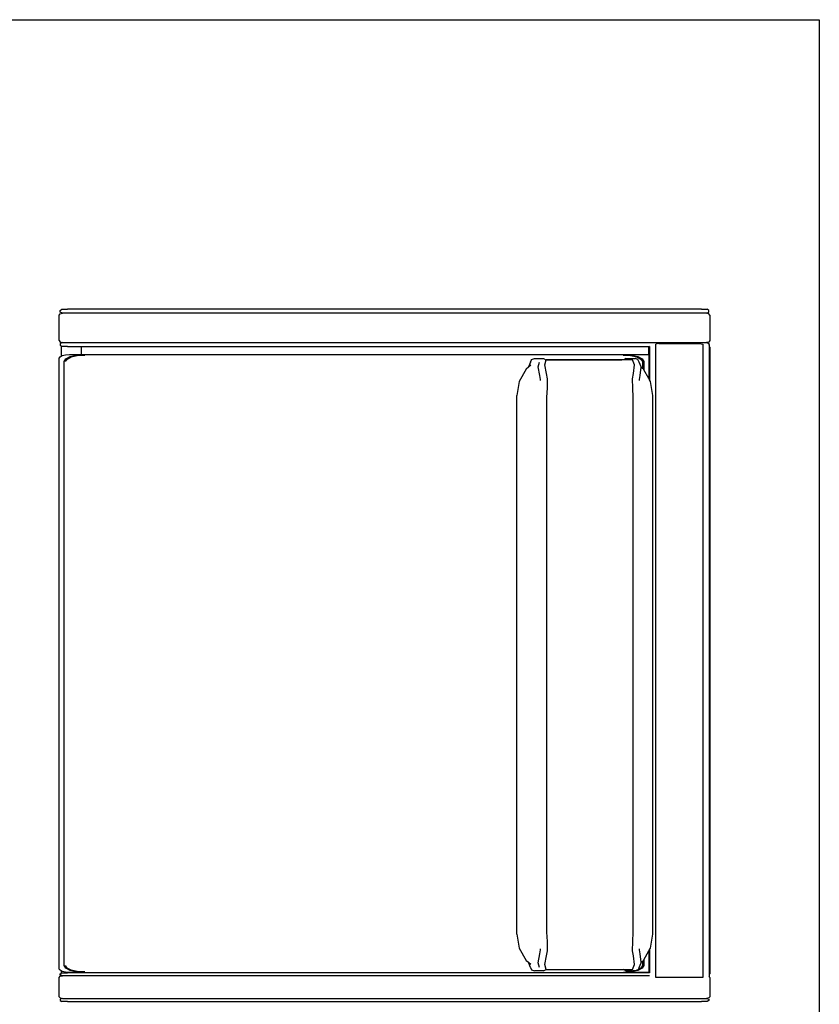
# Model space of a CAD drawing. Units: millimetres. Extents: x 2940 to 55297, y 16934 to 37962.
# Drawn here: x 25784 to 26783, y 21032 to 22262 of the extents above; entities that cross this region are included whole.
import ezdxf

# ---------------------------------------------------------------- set-up
doc = ezdxf.new("R2010")
doc.units = ezdxf.units.MM
doc.layers.add('Edges', color=7, linetype='Continuous')

# ---------------------------------------------------------------- blocks, each defined once
blk = doc.blocks.new('Waiting Lounge pl')
at = {"layer": 'Edges'}
for p, q in [((8053.7, 7642.3), (8054.9, 7644.2)), ((8054.7, 7648.2), (8057.1, 7649.7)), ((8055, 7646.1), (8054.7, 7648.2)), ((8054.9, 7644.2), (8057.9, 7644.9)), ((8057.9, 7644.9), (8055, 7646.1)), ((8057.1, 7649.7), (8064.2, 7649.7)), ((8862.3, 7644.9), (8057.9, 7644.9)), ((8856, 7649.7), (8064.2, 7649.7)), ((8856, 7649.7), (8863.1, 7649.7)), ((8862.3, 7644.9), (8865.2, 7646.1)), ((8865.3, 7644.2), (8862.3, 7644.9)), ((8865.5, 7648.2), (8863.1, 7649.7)), ((8865.2, 7646.1), (8865.5, 7648.2)), ((8866.5, 7642.3), (8865.3, 7644.2)), ((8053.7, 7610.6), (8053.7, 7642.3)), ((8866.5, 7642.3), (8866.5, 7610.6)), ((8053.7, 7610.6), (8054.9, 7608.8)), ((8055, 7606.9), (8054.7, 7604.8)), ((8054.9, 7608.8), (8056.1, 7608.5)), ((8056.1, 7607.3), (8055, 7606.9)), ((8056.1, 7608.5), (8056.1, 7607.3)), ((8056.1, 7608.5), (8057.9, 7608.1)), ((8057.9, 7608.1), (8056.1, 7607.3)), ((8057.9, 7608.1), (8862.3, 7608.1)), ((8803, 7606.9), (8798.9, 7606.3)), ((8798.9, 6814.7), (8798.9, 7606.3)), ((8803, 7606.9), (8853.8, 7606.9)), ((8853.8, 7606.9), (8857.9, 7606.3)), ((8857.9, 7606.3), (8857.9, 6814.7)), ((8865.3, 7608.8), (8862.3, 7608.1)), ((8862.3, 7608.1), (8865.2, 7606.9)), ((8865.2, 7606.9), (8865.3, 7605.8)), ((8866.5, 7610.6), (8865.3, 7608.8)), ((8054.7, 7604.8), (8056.1, 7603.9)), ((8056.1, 7603.9), (8056.1, 7591.2)), ((8056.1, 7603.9), (8057.1, 7603.3)), ((8064.2, 7603.3), (8057.1, 7603.3)), ((8064.2, 7603.3), (8791.2, 7603.3)), ((8081.5, 7593.1), (8081.5, 7603.3)), ((8790.5, 7602.7), (8790.3, 7602.5)), ((8790.3, 7593.1), (8790.3, 7602.5)), ((8791.2, 7603.2), (8790.5, 7602.7)), ((8791.2, 7603.3), (8791.2, 7603.2)), ((8791.2, 7603.2), (8791.2, 7561.5)), ((8865.3, 7605.8), (8865.6, 7605.7)), ((8865.3, 7605.8), (8865.5, 7604.8)), ((8865.6, 7605.7), (8865.6, 7603.2)), ((8865.6, 7603.2), (8866.5, 7602.5)), ((8865.6, 7603.2), (8865.6, 6818.4)), ((8866.5, 7602.5), (8866.5, 6819.1)), ((8053.7, 7588.8), (8054.7, 7590.4)), ((8053.7, 6825.1), (8053.7, 7588.8)), ((8054.7, 7590.4), (8056.1, 7591.2)), ((8056.1, 7591.2), (8057.4, 7591.8)), ((8057.4, 7591.8), (8061.5, 7592.8)), ((8060, 7584.5), (8062, 7587.8)), ((8060, 6829.4), (8060, 7584.5)), ((8061.5, 7592.8), (8066.4, 7593.1)), ((8061.6, 7584.5), (8063.5, 7587.6)), ((8062, 7587.8), (8067.5, 7590.6)), ((8063.5, 7587.6), (8068.6, 7590.2)), ((8066.4, 7593.1), (8081.5, 7593.1)), ((8067.5, 7590.6), (8075.7, 7592.4)), ((8068.6, 7590.2), (8076.3, 7591.9)), ((8075.7, 7592.4), (8085.4, 7593.1)), ((8076.3, 7591.9), (8085.6, 7592.6)), ((8081.5, 7593.1), (8085.4, 7593.1)), ((8085.4, 7593.1), (8758.5, 7593.1)), ((8642.3, 7583.7), (8639.9, 7577.8)), ((8642.3, 7583.7), (8643.8, 7586.7)), ((8643.8, 7586.7), (8643.9, 7586.9)), ((8643.9, 7586.9), (8647.4, 7588.1)), ((8647.4, 7588.1), (8658.9, 7588.1)), ((8652.2, 7577.8), (8653.7, 7583.7)), ((8658.9, 7588.1), (8661.7, 7586.7)), ((8660.5, 7580.2), (8662.2, 7586.4)), ((8661.7, 7586.7), (8662.2, 7586.4)), ((8661.7, 7586.7), (8756.7, 7586.7)), ((8758.5, 7586.4), (8662.2, 7586.4)), ((8758.4, 7592.6), (8767.6, 7591.9)), ((8758.5, 7593.1), (8768.3, 7592.4)), ((8758.5, 7593.1), (8790.3, 7593.1)), ((8761.8, 7588.1), (8758.5, 7586.4)), ((8770, 7586.4), (8758.5, 7586.4)), ((8761.8, 7588.1), (8773.3, 7588.1)), ((8767.6, 7591.9), (8775.4, 7590.2)), ((8768.3, 7592.4), (8776.5, 7590.6)), ((8772.6, 7580.2), (8770, 7586.4)), ((8776.7, 7586.9), (8773.3, 7588.1)), ((8775.4, 7590.2), (8780.5, 7587.6)), ((8776.5, 7590.6), (8782, 7587.8)), ((8778.4, 7583.7), (8776.7, 7586.9)), ((8780.7, 7577.8), (8778.4, 7583.7)), ((8780.5, 7587.6), (8782.3, 7584.5)), ((8782, 7587.8), (8783.9, 7584.5)), ((8782.3, 7584.5), (8782.3, 7575.9)), ((8783.9, 7584.5), (8783.9, 7574.2)), ((8790.3, 7593.1), (8790.3, 7563.1)), ((8637.1, 7574.9), (8628.3, 7559.4)), ((8640, 7577.3), (8637.1, 7574.9)), ((8639.9, 7577.8), (8640, 7577.3)), ((8642.9, 7579.8), (8640, 7577.3)), ((8654.1, 7566.9), (8652.2, 7577.8)), ((8662.4, 7569.3), (8660.5, 7580.2)), ((8663.7, 7563), (8662.4, 7569.3)), ((8770.1, 7563), (8771.3, 7569.3)), ((8771.3, 7569.3), (8772.6, 7580.2)), ((8779.5, 7566.9), (8780.7, 7577.3)), ((8780.7, 7577.3), (8780.7, 7577.8)), ((8782.3, 7575.9), (8780.7, 7577.3)), ((8783.6, 7574.9), (8782.3, 7575.9)), ((8783.9, 7574.2), (8783.6, 7574.9)), ((8790.3, 7563.1), (8783.9, 7574.2)), ((8628.3, 7559.4), (8625.3, 7541.9)), ((8655.2, 7561.8), (8654.1, 7566.9)), ((8655.2, 7560.6), (8655.2, 7561.8)), ((8663.8, 7551.1), (8663.7, 7563)), ((8770.2, 7551.1), (8770.1, 7563)), ((8778.5, 7561.8), (8779.5, 7566.9)), ((8778.5, 7560.6), (8778.5, 7561.8)), ((8791.2, 7561.5), (8790.3, 7563.1)), ((8792.4, 7559.4), (8791.2, 7561.5)), ((8795.4, 7541.9), (8792.4, 7559.4)), ((8663, 7539.7), (8663.8, 7551.1)), ((8770.9, 7539.7), (8770.2, 7551.1)), ((8625.3, 6868.8), (8625.3, 7541.9)), ((8663, 6871), (8663, 7539.7)), ((8770.9, 6871), (8770.9, 7539.7)), ((8795.4, 6868.8), (8795.4, 7541.9)), ((8625.3, 6868.8), (8628.3, 6851.3)), ((8663.8, 6859.7), (8663, 6871)), ((8770.2, 6859.7), (8770.9, 6871)), ((8792.4, 6851.3), (8795.4, 6868.8)), ((8663.7, 6847.7), (8663.8, 6859.7)), ((8770.1, 6847.7), (8770.2, 6859.7)), ((8628.3, 6851.3), (8637.1, 6835.9)), ((8652.2, 6833), (8654.1, 6843.9)), ((8654.1, 6843.9), (8655.2, 6849)), ((8655.2, 6849), (8655.2, 6850.2)), ((8662.4, 6841.5), (8663.7, 6847.7)), ((8771.3, 6841.5), (8770.1, 6847.7)), ((8778.5, 6849), (8778.5, 6850.2)), ((8779.5, 6843.9), (8778.5, 6849)), ((8780.7, 6833.5), (8779.5, 6843.9)), ((8783.9, 6836.6), (8790.3, 6847.7)), ((8790.3, 6847.7), (8791.2, 6849.3)), ((8790.3, 6847.7), (8790.3, 6820.8)), ((8791.2, 6849.3), (8792.4, 6851.3)), ((8791.2, 6849.3), (8791.2, 6820.4)), ((8637.1, 6835.9), (8640, 6833.5)), ((8640, 6833.5), (8639.9, 6833)), ((8639.9, 6833), (8642.2, 6827.3)), ((8640, 6833.5), (8642.9, 6831)), ((8653.7, 6827.1), (8652.2, 6833)), ((8660.5, 6830.6), (8662.4, 6841.5)), ((8662.2, 6824.4), (8660.5, 6830.6)), ((8770, 6824.4), (8772.6, 6830.6)), ((8772.6, 6830.6), (8771.3, 6841.5)), ((8778.4, 6827.1), (8780.7, 6833)), ((8780.7, 6833.5), (8782.3, 6834.9)), ((8780.7, 6833), (8780.7, 6833.5)), ((8782.3, 6834.9), (8783.6, 6835.9)), ((8782.3, 6834.9), (8782.3, 6829.5)), ((8783.6, 6835.9), (8783.9, 6836.6)), ((8783.9, 6836.6), (8783.9, 6829.4)), ((8054.7, 6823.5), (8053.7, 6825.1)), ((8056.1, 6822.8), (8054.7, 6823.5)), ((8054.7, 6819.2), (8056.1, 6819.9)), ((8055, 6817.6), (8054.7, 6819.2)), ((8056.1, 6822.8), (8056.1, 6819.9)), ((8057.4, 6822.1), (8056.1, 6822.8)), ((8056.1, 6819.9), (8057.1, 6820.4)), ((8057.1, 6820.4), (8064.2, 6820.4)), ((8061.5, 6821.2), (8057.4, 6822.1)), ((8062, 6826.1), (8060, 6829.4)), ((8066.4, 6820.8), (8061.5, 6821.2)), ((8063.5, 6826.3), (8061.6, 6829.5)), ((8067.5, 6823.3), (8062, 6826.1)), ((8068.6, 6823.7), (8063.5, 6826.3)), ((8064.2, 6820.4), (8066.4, 6820.8)), ((8791.2, 6820.4), (8064.2, 6820.4)), ((8085.4, 6820.8), (8066.4, 6820.8)), ((8075.7, 6821.5), (8067.5, 6823.3)), ((8076.3, 6822), (8068.6, 6823.7)), ((8085.4, 6820.8), (8075.7, 6821.5)), ((8085.6, 6821.4), (8076.3, 6822)), ((8642.2, 6827.3), (8642.3, 6827.1)), ((8642.3, 6827.1), (8643.9, 6823.9)), ((8643.9, 6823.9), (8647.4, 6822.7)), ((8658.9, 6822.7), (8647.4, 6822.7)), ((8658.9, 6822.7), (8662.2, 6824.4)), ((8662.2, 6824.4), (8758.5, 6824.4)), ((8761.8, 6822.7), (8758.5, 6824.4)), ((8758.5, 6824.4), (8770, 6824.4)), ((8768.3, 6821.5), (8758.5, 6820.8)), ((8790.3, 6820.8), (8758.5, 6820.8)), ((8761.8, 6822.7), (8770.9, 6822.7)), ((8776.5, 6823.3), (8768.3, 6821.5)), ((8773.3, 6822.7), (8770.9, 6822.7)), ((8776.7, 6823.9), (8773.3, 6822.7)), ((8782, 6826.1), (8776.5, 6823.3)), ((8777.1, 6824.6), (8776.7, 6823.9)), ((8778.4, 6827.1), (8777.1, 6824.6)), ((8780.5, 6826.3), (8777.1, 6824.6)), ((8782.3, 6829.5), (8780.5, 6826.3)), ((8783.9, 6829.4), (8782, 6826.1)), ((8865.6, 6818.4), (8866.5, 6819.1)), ((8865.6, 6818.4), (8865.6, 6815.9)), ((8053.7, 6814.7), (8054.9, 6816.1)), ((8053.7, 6790.4), (8053.7, 6814.7)), ((8054.9, 6816.1), (8056.1, 6816.4)), ((8056.1, 6817.3), (8055, 6817.6)), ((8056.1, 6817.3), (8056.1, 6816.4)), ((8057.9, 6816.7), (8056.1, 6817.3)), ((8056.1, 6816.4), (8057.9, 6816.7)), ((8791.2, 6816.7), (8057.9, 6816.7)), ((8857.9, 6814.7), (8798.9, 6814.7)), ((8865.5, 6815.9), (8865.6, 6815.9)), ((8866.5, 6814.7), (8865.5, 6815.9)), ((8866.5, 6814.7), (8866.5, 6790.4)), ((8053.7, 6790.4), (8054.9, 6789)), ((8055, 6787.5), (8054.7, 6785.9)), ((8054.7, 6785.9), (8057.1, 6784.7)), ((8054.9, 6789), (8057.9, 6788.4)), ((8057.9, 6788.4), (8055, 6787.5)), ((8064.2, 6784.7), (8057.1, 6784.7)), ((8057.9, 6788.4), (8862.3, 6788.4)), ((8064.2, 6784.7), (8066.4, 6784.3)), ((8064.2, 6784.7), (8856, 6784.7)), ((8863.1, 6784.7), (8856, 6784.7)), ((8865.3, 6789), (8862.3, 6788.4)), ((8862.3, 6788.4), (8865.2, 6787.5)), ((8865.5, 6785.9), (8863.1, 6784.7)), ((8865.2, 6787.5), (8865.5, 6785.9)), ((8866.5, 6790.4), (8865.3, 6789))]:
    blk.add_line(p, q, dxfattribs=at)
blk.add_lwpolyline([(6010.9, 8011.7), (9003.3, 8011.7), (9003.3, 5520.7), (6010.9, 5520.7)], close=True, dxfattribs=at)

msp = doc.modelspace()

# ---------------------------------------------------------------- block references
msp.add_blockref('Waiting Lounge pl', (17779.9, 14250.7))

doc.saveas('drawing.dxf')
